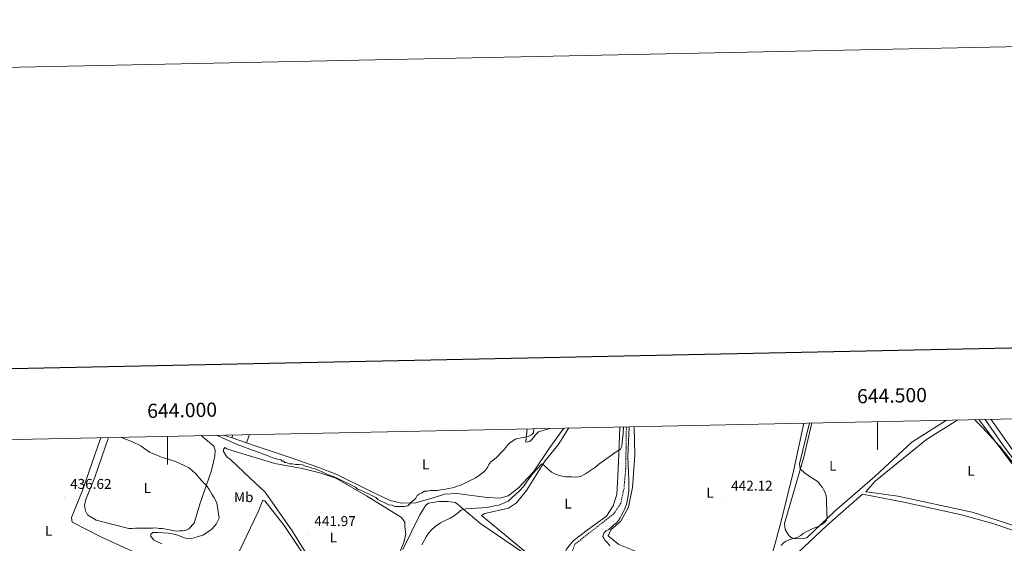
# Model space of a CAD drawing. Units: metres. Extents: x 641059 to 645575, y 4710964 to 4714025.
# Drawn here: x 643896 to 644589, y 4713656 to 4714025 of the extents above; entities that cross this region are included whole.
import ezdxf
from ezdxf.enums import TextEntityAlignment as Align

# ---------------------------------------------------------------- set-up
doc = ezdxf.new("R2010")
doc.units = ezdxf.units.M
doc.header["$MEASUREMENT"] = 0
doc.linetypes.add('TRAZOSX2', pattern=[1.5, 1, -0.5])
for name, color, linetype, lineweight in [('Carátula', 7, 'Continuous', 5), ('Level 11', 142, 'TRAZOSX2', 13), ('Level 13', 5, 'Continuous', 13), ('Level 36', 19, 'Continuous', 0), ('Level 37', 92, 'Continuous', 0), ('Level 4', 36, 'Continuous', 30), ('Level 41', 39, 'Continuous', 0), ('Level 5', 36, 'Continuous', 0), ('Level 61', 19, 'Continuous', 0), ('Level 63', 7, 'Continuous', 0), ('Level 7', 19, 'Continuous', 0)]:
    doc.layers.add(name, color=color, linetype=linetype, lineweight=lineweight)
doc.styles.add('Arial', font='ARIAL.TTF', dxfattribs={"height": 0.2})

# ---------------------------------------------------------------- blocks, each defined once
blk = doc.blocks.new('5PATER')
at = {"layer": 'Carátula', "linetype": 'Continuous', "lineweight": 5}
h = blk.add_hatch(color=250, dxfattribs=at)
edge = h.paths.add_edge_path()
edge.add_ellipse((0, 0), major_axis=(-1.33, -1.34), ratio=0.999422, start_angle=0, end_angle=360)

msp = doc.modelspace()

# ---------------------------------------------------------------- linework, layer by layer
at = {"layer": 'Level 11', "color": 142, "linetype": 'TRAZOSX2', "lineweight": 13}
msp.add_polyline3d([(644323.22, 4713738.13, 439.96), (644322.98, 4713723.39, 439.96), (644322.75, 4713708.65, 439.96), (644321.55, 4713694.84, 438.5), (644319.34, 4713684.35, 438.26), (644314.24, 4713676.66, 438.01), (644302.97, 4713667.92, 437.77), (644287.01, 4713655.3, 437.77), (644280.15, 4713638.55, 436.31), (644268.38, 4713602.23, 434.85), (644260.14, 4713583.08, 433.63), (644254.65, 4713569.68, 433.39), (644248.54, 4713565.3, 433.39), (644242.45, 4713559.98, 432.66), (644240.1, 4713558.51, 432.66), (644230.85, 4713542.67, 432.66), (644226.73, 4713532.62, 432.17), (644224.94, 4713525.94, 432.17), (644225.98, 4713520.25, 431.69), (644226.55, 4713514.56, 431.69), (644226.14, 4713510.27, 431.69), (644225.26, 4713505.98, 431.69), (644223.74, 4713495.82, 431.93)], dxfattribs=at)
at = {"layer": 'Level 13', "color": 5, "linetype": 'Continuous', "lineweight": 0, "ltscale": 0.5}
msp.add_polyline3d([(644575.89, 4713743.36, 449.66), (644588.04, 4713725.61, 448.93), (644620.39, 4713682.32, 449.17), (644661.72, 4713628.84, 449.66), (644674.78, 4713611.71, 449.9), (644677.92, 4713605.68, 449.9), (644678.6, 4713601.43, 449.9), (644678.13, 4713592.6, 449.9), (644678.09, 4713576.77, 449.9), (644678.82, 4713568.88, 449.9), (644681.68, 4713561.62, 449.9), (644700.32, 4713519.33, 449.9), (644711.04, 4713496.08, 450.15), (644721, 4713482.55, 450.15)], dxfattribs=at)
at = {"layer": 'Level 36', "color": 92, "linetype": 'Continuous', "lineweight": 0}
for p, q in [((644039.54, 4713732.26, 445.47), (644045.47, 4713730.27, 445.53)), ((644045.81, 4713732.39, 445.85), (644045.47, 4713730.27, 445.53)), ((644045.47, 4713730.27, 445.53), (644055.64, 4713726.85, 445.64)), ((644057.85, 4713732.64, 446.78), (644055.64, 4713726.85, 445.64))]:
    msp.add_line(p, q, dxfattribs=at)
for points in [[(644448.17, 4713740.71, 442.4), (644440.81, 4713706.82, 442.4), (644431.97, 4713670.77, 442.89), (644426.8, 4713651.52, 443.13), (644422.1, 4713641.41, 442.89), (644419.12, 4713637.71, 442.89), (644416.13, 4713634.31, 442.89), (644412.52, 4713631.52, 442.89), (644409.19, 4713630.55, 442.89), (644402.19, 4713630.74, 442.89), (644364.6, 4713641.38, 443.13), (644330.69, 4713649.96, 442.64), (644317.82, 4713655.23, 442.4), (644314.12, 4713658.21, 442.4), (644310.42, 4713661.19, 442.4), (644312.18, 4713665.48, 442.4), (644319.38, 4713671.68, 442.4), (644324.7, 4713681.5, 442.64), (644327.52, 4713695.24, 441.91), (644329.27, 4713718.09, 442.16), (644328.59, 4713738.24, 442.07)], [(644548.69, 4713742.79, 448.69), (644524.3, 4713727.18, 448.2), (644498.22, 4713703.03, 447.23), (644470.32, 4713678.84, 445.77), (644450.24, 4713659.96, 445.77), (644447.82, 4713659.31, 445.53), (644444.17, 4713659.25, 444.8), (644440.21, 4713659.49, 444.8), (644437.74, 4713661.58, 444.55), (644434.94, 4713665.79, 444.55), (644434.56, 4713670.05, 444.55), (644448.1, 4713716.82, 445.04), (644453.87, 4713740.83, 445.68)], [(644556.68, 4713742.96, 449.16), (644534.69, 4713729.22, 448.67), (644498.36, 4713699.72, 447.21), (644491.79, 4713692.31, 446.24), (644494.23, 4713692.05, 446.24), (644514.35, 4713689.33, 446.48), (644566.86, 4713678.02, 446.97), (644591.03, 4713670.2, 447.94), (644611.22, 4713662.92, 448.67), (644617.63, 4713661.81, 448.92), (644622.81, 4713661.59, 449.4), (644626.14, 4713662.25, 449.89), (644630.36, 4713665.05, 449.65), (644601.75, 4713702.92, 450.13), (644571.44, 4713743.26, 450.11)], [(644698.41, 4713534.69, 451.19), (644689.58, 4713553.71, 451.43), (644682.27, 4713573.37, 451.19), (644681.79, 4713583.71, 450.95), (644682.37, 4713604.71, 451.43), (644681.39, 4713608.35, 451.19), (644669.89, 4713623.67, 450.46), (644629.84, 4713673.22, 450.22), (644604, 4713709.31, 450.46), (644579.91, 4713743.44, 450.77)], [(644055.64, 4713726.85, 445.64), (644062.48, 4713724.55, 445.71), (644087.82, 4713715.93, 445.71), (644105.99, 4713709.57, 445.47), (644119.38, 4713704.56, 445.23), (644143.34, 4713692.59, 445.47), (644156.76, 4713686.15, 445.23), (644164.87, 4713684.38, 444.98), (644174.85, 4713684.54, 444.5), (644187.15, 4713688.07, 444.25), (644195.19, 4713690.58, 443.77), (644203.74, 4713691.19, 442.79), (644225.18, 4713688.22, 440.85), (644234.22, 4713687.89, 440.85), (644239.9, 4713689.41, 440.6), (644246.94, 4713694.75, 440.85), (644257.69, 4713706.33, 441.82), (644269.29, 4713723.64, 443.28), (644279.06, 4713737.22, 442.9)], [(644318.59, 4713738.03, 441.12), (644317.95, 4713719, 440.15), (644317.25, 4713703.31, 439.66), (644316.51, 4713690.46, 439.42), (644313.79, 4713682.33, 438.69), (644309.15, 4713675.13, 438.69), (644296.47, 4713665.89, 437.71), (644285.67, 4713657.63, 437.96), (644281.01, 4713651.85, 437.71), (644276.91, 4713640.85, 437.47), (644275.03, 4713639.39, 437.23), (644271.23, 4713639.33, 437.23), (644251.08, 4713650.89, 438.44), (644233.24, 4713665.81, 438.69), (644221.2, 4713675.6, 438.69), (644223.55, 4713677.06, 438.69), (644240.13, 4713680.66, 438.93), (644245.78, 4713684.55, 438.69), (644252.77, 4713693.22, 438.93), (644265.74, 4713713.88, 439.9), (644275.06, 4713725.44, 440.15), (644282.71, 4713737.29, 441.57)], [(644269.32, 4713737.01, 443.07), (644261.21, 4713734.55, 443.97), (644258.87, 4713732.14, 443.97), (644257.01, 4713729.73, 443.97), (644255.14, 4713727.8, 444.46), (644252.3, 4713727.28, 444.95), (644252.29, 4713727.75, 444.95), (644253.31, 4713736.68, 445.72)], [(643905.35, 4713617.83, 434.92), (643910.93, 4713614.88, 435.13), (643932.93, 4713606.68, 436.1), (643953.98, 4713598.47, 436.59), (643981.29, 4713585.12, 436.83), (643998.55, 4713576.37, 437.08), (644001.41, 4713575.94, 437.32), (644004.26, 4713575.99, 437.32), (644006.63, 4713576.5, 437.32), (644013.5, 4713592.78, 437.56), (644022.5, 4713623.82, 437.08), (644024.28, 4713630.98, 437.32), (644023.76, 4713633.83, 437.32), (644022.27, 4713637.61, 437.56), (644018.43, 4713639.92, 437.56), (644006.03, 4713642.57, 437.56), (643992.69, 4713644.73, 437.08), (643979.79, 4713648.32, 436.59), (643953.45, 4713660.26, 436.35), (643932.84, 4713670.85, 436.35), (643932.31, 4713674.17, 436.35), (643940.08, 4713693.32, 437.08), (643953.14, 4713730.47, 439.33)], [(643958.49, 4713730.59, 439.67), (643948.88, 4713702.71, 438.31), (643942.48, 4713686.92, 438.06), (643941.6, 4713682.63, 438.31), (643942.14, 4713678.83, 438.31), (643943.61, 4713676, 438.31), (643949.85, 4713672.3, 438.55), (643972.76, 4713666.49, 439.04), (643975.14, 4713666.53, 439.04), (643977.52, 4713666.57, 439.04), (643979.89, 4713666.61, 439.04), (643982.27, 4713666.65, 439.04), (643984.65, 4713666.69, 439.28), (643987.02, 4713666.73, 439.28), (643989.4, 4713666.77, 439.28), (643991.77, 4713666.8, 439.77), (643994.16, 4713666.37, 440.25), (643996.53, 4713666.41, 440.25), (643998.92, 4713665.97, 440.01), (644001.3, 4713665.53, 440.25), (644003.69, 4713665.1, 440.25), (644006.07, 4713664.66, 440.01), (644008.45, 4713664.7, 440.01), (644010.82, 4713664.74, 440.74), (644013.19, 4713665.25, 440.5), (644015.08, 4713666.23, 440.25), (644018.82, 4713670.1, 440.25), (644022.88, 4713683.47, 440.01), (644031.05, 4713707.37, 441.23), (644033.26, 4713717.39, 441.47), (644033.67, 4713721.68, 441.71), (644032.67, 4713724.51, 441.71), (644023.82, 4713731.94, 441.64)], [(644105.95, 4713635.7, 441.64), (644087.88, 4713664.88, 441.39), (644068.9, 4713692.14, 441.64), (644058.28, 4713701.96, 441.64), (644044.28, 4713715.04, 441.88), (644041.88, 4713716.9, 441.39), (644039.44, 4713720.66, 441.88), (644039.42, 4713722.09, 441.88), (644040.34, 4713723.53, 441.88), (644041.78, 4713722.6, 441.88), (644056.12, 4713718.08, 442.37), (644075.7, 4713712.22, 443.34), (644094.78, 4713708.73, 443.83), (644107.19, 4713705.6, 443.83), (644118.66, 4713701.99, 443.83), (644140.25, 4713689.5, 444.07), (644164.74, 4713674.21, 443.34), (644167.17, 4713670.92, 443.34), (644167.23, 4713667.6, 443.34), (644167.79, 4713662.38, 442.86), (644166.45, 4713656.65, 442.86), (644153.19, 4713624.59, 442.12)], [(644047.8, 4713644.74, 440.66), (644063.9, 4713678.28, 441.15), (644067.09, 4713686.41, 441.15), (644068.53, 4713685.96, 441.15), (644082.12, 4713668.59, 441.15), (644104.53, 4713635.2, 441.64)], [(644165.73, 4713651.72, 440.11), (644177.69, 4713676.16, 442.3), (644181.86, 4713682.88, 442.79), (644183.74, 4713684.34, 442.79), (644186.58, 4713684.86, 442.79), (644191.33, 4713685.41, 442.79), (644197.51, 4713685.51, 441.81), (644202.75, 4713684.65, 441.08), (644220.58, 4713669.73, 439.87), (644249.42, 4713650.23, 438.41)], [(644444.12, 4713649.45, 446.21), (644464.5, 4713668.65, 445.23), (644489.4, 4713690.65, 445.48), (644518.69, 4713685.05, 445.72), (644559.31, 4713675.97, 446.94), (644581.31, 4713669.94, 447.42), (644609.76, 4713660.36, 449.13)]]:
    msp.add_polyline3d(points, dxfattribs=at)
at = {"layer": 'Level 4', "color": 36, "linetype": 'Continuous', "lineweight": 30}
msp.add_polyline3d([(644568.36, 4713743.2, 450.01), (644574.34, 4713737.49, 450.01), (644585.8, 4713724.6, 450.01), (644604.44, 4713701.17, 450.01)], dxfattribs=at)
at = {"layer": 'Level 5', "color": 36, "linetype": 'Continuous', "lineweight": 0}
for points in [[(644452.23, 4713740.8, 445.01), (644445.21, 4713712.09, 445.01), (644445.57, 4713708.45, 445.01), (644448.97, 4713705.46, 445.01), (644450.81, 4713704.27, 445.01), (644452.66, 4713702.78, 445.01), (644454.51, 4713701.59, 445.01), (644456.35, 4713700.41, 445.01), (644458.2, 4713699.22, 445.01), (644459.75, 4713697.11, 445.01), (644461.3, 4713695.31, 445.01), (644462.25, 4713693.5, 445.01), (644463.19, 4713691.69, 445.01), (644463.83, 4713689.57, 445.01), (644464.17, 4713687.15, 445.01), (644464.21, 4713685.02, 445.01), (644464.24, 4713682.89, 445.01), (644464.28, 4713680.76, 445.01), (644464.31, 4713678.63, 445.01), (644464.35, 4713676.5, 445.01), (644464.69, 4713674.38, 445.01), (644464.11, 4713672.24, 445.01), (644462.92, 4713671, 445.01), (644461.42, 4713669.46, 445.01), (644459.61, 4713668.51, 445.01), (644457.8, 4713667.57, 445.01), (644455.68, 4713666.93, 445.01), (644453.57, 4713665.98, 445.01), (644451.76, 4713665.04, 445.01), (644449.95, 4713664.1, 445.01), (644447.84, 4713662.85, 445.01), (644446.03, 4713661.6, 445.01), (644443.92, 4713660.35, 445.01), (644441.8, 4713659.7, 445.01), (644439.68, 4713659.06, 445.01), (644437.56, 4713658.42, 445.01), (644435.75, 4713657.48, 445.01), (644433.95, 4713656.23, 445.01), (644432.15, 4713654.38, 445.01)], [(644034.6, 4713732.16, 445.01), (644049.17, 4713725.68, 445.01), (644070.22, 4713717.94, 445.01), (644075, 4713716.12, 445.01), (644077.39, 4713715.2, 445.01), (644079.78, 4713714.77, 445.01), (644080.74, 4713713.83, 445.01), (644081.69, 4713713.85, 445.01), (644082.66, 4713712.91, 445.01), (644083.61, 4713712.93, 445.01), (644086, 4713712.02, 445.01), (644087.9, 4713712.05, 445.01), (644090.29, 4713711.61, 445.01), (644092.66, 4713711.65, 445.01), (644095.05, 4713711.21, 445.01), (644096.96, 4713710.29, 445.01), (644099.35, 4713709.86, 445.01), (644101.74, 4713708.94, 445.01), (644104.12, 4713708.51, 445.01), (644106.04, 4713707.59, 445.01), (644108.43, 4713706.68, 445.01), (644110.35, 4713705.76, 445.01), (644112.26, 4713704.84, 445.01), (644114.18, 4713703.92, 445.01), (644116.57, 4713703.01, 445.01), (644118.96, 4713702.09, 445.01), (644120.88, 4713701.17, 445.01), (644122.8, 4713700.25, 445.01), (644124.71, 4713699.33, 445.01), (644126.63, 4713698.41, 445.01), (644128.55, 4713697.5, 445.01), (644130.46, 4713696.58, 445.01), (644132.38, 4713695.66, 445.01), (644133.83, 4713694.25, 445.01), (644135.26, 4713693.8, 445.01), (644137.18, 4713692.88, 445.01), (644139.09, 4713691.96, 445.01), (644141.01, 4713691.04, 445.01), (644142.93, 4713690.12, 445.01), (644144.84, 4713689.2, 445.01), (644146.76, 4713688.28, 445.01), (644148.21, 4713686.88, 445.01), (644150.13, 4713685.96, 445.01), (644152.04, 4713685.04, 445.01), (644153.96, 4713684.12, 445.01), (644155.87, 4713683.2, 445.01), (644158.26, 4713682.77, 445.01), (644160.18, 4713681.85, 445.01), (644162.08, 4713681.88, 445.01), (644164.45, 4713681.92, 445.01), (644166.83, 4713681.95, 445.01), (644169.2, 4713682.47, 445.01), (644170.13, 4713683.43, 445.01), (644171.53, 4713684.88, 445.01), (644173.41, 4713686.34, 445.01), (644174.82, 4713687.79, 445.01), (644175.73, 4713689.71, 445.01), (644177.15, 4713690.68, 445.01), (644179.03, 4713691.66, 445.01), (644180.92, 4713692.64, 445.01), (644182.82, 4713692.67, 445.01), (644185.19, 4713693.19, 445.01), (644187.56, 4713693.23, 445.01), (644189.94, 4713693.26, 445.01), (644192.31, 4713693.78, 445.01), (644194.68, 4713693.82, 445.01), (644197.05, 4713694.33, 445.01), (644199.42, 4713694.84, 445.01), (644201.79, 4713695.36, 445.01), (644203.67, 4713696.34, 445.01), (644206.04, 4713696.85, 445.01), (644208.4, 4713697.84, 445.01), (644211.23, 4713699.32, 445.01), (644213.12, 4713700.3, 445.01), (644215, 4713701.28, 445.01), (644216.89, 4713702.26, 445.01), (644218.77, 4713703.24, 445.01), (644220.65, 4713704.7, 445.01), (644222.53, 4713706.15, 445.01), (644223.93, 4713707.6, 445.01), (644225.33, 4713709.53, 445.01), (644226.25, 4713711.44, 445.01), (644227.64, 4713713.37, 445.01), (644229.52, 4713714.82, 445.01), (644231.4, 4713716.28, 445.01), (644232.8, 4713717.73, 445.01), (644234.2, 4713719.18, 445.01), (644235.61, 4713720.63, 445.01), (644237.01, 4713722.08, 445.01), (644238.41, 4713723.53, 445.01), (644239.81, 4713725.45, 445.01), (644241.21, 4713726.9, 445.01), (644243.09, 4713727.88, 445.01), (644244.97, 4713729.34, 445.01), (644246.86, 4713729.84, 445.01), (644249.23, 4713730.36, 445.01), (644251.6, 4713730.87, 445.01), (644253.97, 4713731.38, 445.01), (644256.33, 4713732.37, 445.01), (644257.73, 4713733.82, 445.01), (644258.13, 4713736.78, 445.01)], [(644179.21, 4713654.92, 440.01), (644182.07, 4713660.67, 440.01), (644184.02, 4713663.36, 440.01), (644186.45, 4713666.06, 440.01), (644189.17, 4713668.3, 440.01), (644192.18, 4713670.44, 440.01), (644195.57, 4713672.11, 440.01), (644199.16, 4713673.78, 440.01), (644201.89, 4713675.25, 440.01), (644204.23, 4713677.29, 440.01), (644206.86, 4713679.33, 440.01), (644210.08, 4713680.33, 440.01), (644225.09, 4713681.24, 440.01), (644230.2, 4713682.37, 440.01), (644233.33, 4713682.89, 440.01), (644236.16, 4713684.08, 440.01), (644240.03, 4713685.76, 440.01), (644242.66, 4713688.18, 440.01), (644245.09, 4713690.31, 440.01), (644248, 4713692.93, 440.01), (644250.71, 4713696.01, 440.01), (644252.85, 4713698.99, 440.01), (644255.17, 4713702.27, 440.01), (644257.12, 4713704.96, 440.01), (644263.57, 4713711.91, 440.01), (644265.11, 4713710.98, 440.01), (644268, 4713708.18, 440.01), (644270.51, 4713706.22, 440.01), (644273.19, 4713704.84, 440.01), (644276.73, 4713703.66, 440.01), (644280.45, 4713702.87, 440.01), (644284.54, 4713702.74, 440.01), (644287.58, 4713702.7, 440.01), (644290.81, 4713703.13, 440.01), (644294.49, 4713704.9, 440.01), (644297.97, 4713707.24, 440.01), (644301.45, 4713709.58, 440.01), (644303.88, 4713711.8, 440.01), (644312.81, 4713718.13, 440.01), (644315.91, 4713720.37, 440.01), (644319.02, 4713722.41, 440.01), (644320.03, 4713724.33, 440.01), (644320.17, 4713727.28, 440.01), (644321.03, 4713733.19, 440.01), (644321.25, 4713738.09, 440.01)], [(644325.21, 4713738.17, 440.01), (644324.32, 4713717.17, 440.01), (644324.91, 4713700.15, 440.01), (644325.02, 4713693.15, 440.01), (644324.19, 4713687.97, 440.01), (644323.35, 4713683.39, 440.01), (644322.47, 4713681.55, 440.01), (644321.59, 4713679.4, 440.01), (644320.71, 4713677.56, 440.01), (644319.83, 4713675.72, 440.01), (644318.94, 4713673.88, 440.01), (644317.76, 4713672.04, 440.01), (644316.26, 4713670.49, 440.01), (644314.46, 4713668.94, 440.01), (644312.66, 4713667.39, 440.01), (644310.86, 4713665.84, 440.01), (644309.05, 4713664.9, 440.01), (644307.25, 4713663.05, 440.01), (644306.68, 4713660.91, 440.01), (644307.31, 4713659.7, 440.01), (644308.25, 4713657.89, 440.01), (644310.11, 4713656.09, 440.01), (644311.66, 4713654.29, 440.01)], [(643966.91, 4713730.76, 440.01), (643975.33, 4713727.57, 440.01), (643981.18, 4713724.62, 440.01), (643983.97, 4713722.58, 440.01), (643987.43, 4713720.35, 440.01), (643991.64, 4713718.52, 440.01), (643995.18, 4713717.05, 440.01), (643998.15, 4713715.96, 440.01), (644001.97, 4713714.88, 440.01), (644004.83, 4713713.88, 440.01), (644008.28, 4713712.42, 440.01), (644011.73, 4713710.86, 440.01), (644014.7, 4713709.38, 440.01), (644017.11, 4713707.52, 440.01), (644020.29, 4713704.72, 440.01), (644022.04, 4713702.28, 440.01), (644024.46, 4713699.85, 440.01), (644027.46, 4713696.66, 440.01), (644029.31, 4713693.84, 440.01), (644031.17, 4713690.73, 440.01), (644032.83, 4713688, 440.01), (644034.79, 4713684.42, 440.01), (644036.39, 4713673.8, 440.01), (644034.37, 4713669.39, 440.01), (644031.37, 4713666.3, 440.01), (644028.18, 4713663.78, 440.01), (644024.98, 4713661.73, 440.01), (644020.25, 4713660.23, 440.01), (644016.84, 4713659.41, 440.01), (644012.56, 4713659.53, 440.01), (644008.83, 4713660.99, 440.01), (644005.58, 4713662.27, 440.01), (644000.72, 4713663.05, 440.01), (643996.91, 4713663.36, 440.01), (643993.1, 4713663.59, 440.01), (643989.78, 4713663.53, 440.01), (643988.18, 4713662.37, 440.01), (643988.29, 4713661.13, 440.01), (643990.24, 4713658.5, 440.01), (643992.54, 4713657.21, 440.01), (643995.89, 4713655.65, 440.01)]]:
    msp.add_polyline3d(points, dxfattribs=at)
at = {"layer": 'Level 61', "color": 19, "linetype": 'Continuous', "lineweight": 0}
msp.add_polyline3d([(641938.84, 4713688.81, 0.01), (645359.28, 4713759.56, 0.01), (645407.65, 4711446.12, 0.01), (641986.07, 4711375.41, 0.01), (641938.84, 4713688.81, 0.01)], close=True, dxfattribs=at)
at = {"layer": 'Level 63', "linetype": 'Continuous', "lineweight": 0}
msp.add_polyline3d([(641120.47, 4710963.64, 0.01), (641059.11, 4713933.03, 0.01), (645513.16, 4714025.07, 0.01), (645574.52, 4711055.69, 0.01), (641120.47, 4710963.64, 0.01)], close=True, dxfattribs=at)
at = {"layer": 'Level 63', "linetype": 'Continuous', "lineweight": 30}
msp.add_polyline3d([(641868.79, 4713737.19, 0.01), (641920.72, 4711322.75, 0.01), (645474.88, 4711399.2, 0.01), (645423.02, 4713810.64, 0.01), (641868.79, 4713737.19, 0.01)], dxfattribs=at)
at = {"layer": 'Level 63', "linetype": 'Continuous', "lineweight": 0}
for points in [[(644500, 4713741.79, 0.01), (644500, 4713721.79, 0.01)], [(644000, 4713731.44, 0.01), (644000, 4713711.44, 0.01)]]:
    msp.add_polyline3d(points, dxfattribs=at)

# ---------------------------------------------------------------- block references
at = {"layer": 'Level 7', "color": 19, "linetype": 'Continuous', "lineweight": 0, "xscale": 0.1000007614726202, "yscale": 0.1000007614726202}
for p in [(643927.66, 4713688.42, 436.63), (644393.28, 4713687.19, 442.13), (644099.7, 4713662.22, 441.98)]:
    msp.add_blockref('5PATER', p, dxfattribs=at)

# ---------------------------------------------------------------- texts
at = {"layer": 'Level 37', "color": 92, "linetype": 'Continuous', "lineweight": 0, "style": 'Arial'}
for s, p in [('L', (644181.88, 4713711.67, 445.42)), ('L', (644468.64, 4713710.59, 445.85)), ('L', (644565.94, 4713707.09, 448.41)), ('L', (643985.72, 4713694.92, 439.55)), ('Mb', (644053.67, 4713688.53, 440.05)), ('L', (644382.13, 4713691.63, 442.12)), ('L', (644282.08, 4713684.02, 439.14)), ('L', (643916.28, 4713664.78, 435.15)), ('L', (644116.89, 4713660.1, 442.25))]:
    msp.add_text(s, height=7, dxfattribs=at).set_placement(p, align=Align.MIDDLE_CENTER)
at = {"layer": 'Level 41', "color": 19, "linetype": 'Continuous', "lineweight": 0, "style": 'Arial'}
for s, p in [('436.62', (643931.41, 4713692.17, 436.63)), ('442.12', (644397.03, 4713690.94, 442.13)), ('441.97', (644103.45, 4713665.97, 441.98))]:
    msp.add_text(s, height=7, dxfattribs=at).set_placement(p, align=Align.BOTTOM_LEFT)
at = {"layer": 'Level 63', "linetype": 'Continuous', "lineweight": 0, "style": 'Arial'}
for s, p in [('644.500', (644510.46, 4713752, 0.01)), ('644.000', (644010.46, 4713741.66, 0.01))]:
    msp.add_text(s, height=10, rotation=1.18491, dxfattribs=at).set_placement(p, align=Align.BOTTOM_CENTER)

doc.saveas('drawing.dxf')
